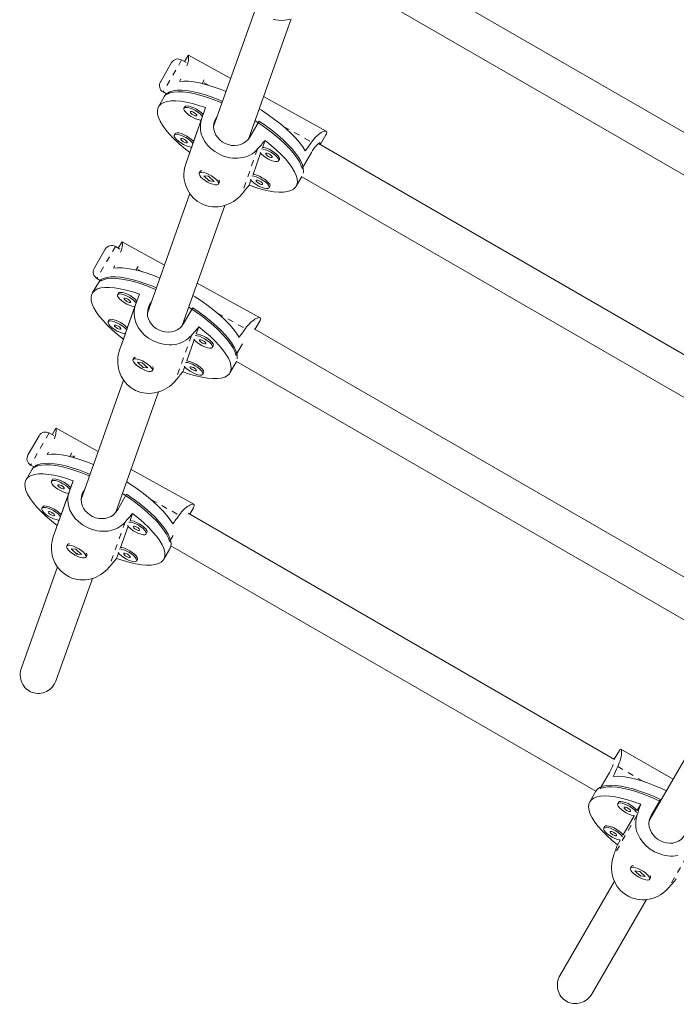
# Model space of a CAD drawing. Extents: x -43 to 538, y -3 to 629.
# Drawn here: x 161 to 172, y 221 to 238 of the extents above; entities that cross this region are included whole.
import ezdxf

# ---------------------------------------------------------------- set-up
doc = ezdxf.new("R2010")
doc.units = 0
doc.header["$LTSCALE"] = 0.125
doc.header["$MEASUREMENT"] = 0
doc.linetypes.add('PHANTOM', pattern=[0.5, 0.25, -0.05, 0.05, -0.05, 0.05, -0.05])
doc.layers.add('CONTOUR', color=7, linetype='CONTINUOUS')

msp = doc.modelspace()

# ---------------------------------------------------------------- linework, layer by layer
at = {"layer": 'CONTOUR', "linetype": 'Continuous', "lineweight": 15}
for p, q in [((175.70961, 233.83424), (166.91406, 238.91236)), ((166.64146, 238.34806), (175.39377, 233.29491)), ((164.76776, 238.09248), (164.05031, 236.07266)), ((164.63895, 235.86257), (165.36068, 237.89448)), ((163.58625, 237.15479), (163.50927, 237.19923)), ((163.61726, 237.27181), (163.55884, 237.17062)), ((163.61773, 237.27154), (163.62332, 237.27926)), ((164.33917, 236.88587), (163.6262, 237.27902)), ((163.15562, 236.83668), (163.33852, 237.15348)), ((163.15102, 236.82872), (163.15562, 236.83668)), ((163.222, 236.5872), (163.11862, 236.40814)), ((163.19677, 236.65796), (163.25352, 236.6252)), ((163.28799, 236.65486), (163.26812, 236.62045)), ((165.95399, 235.99541), (164.89379, 236.58004)), ((163.56335, 236.40935), (163.54858, 236.38377)), ((163.85152, 236.21321), (163.91476, 236.39272)), ((163.91476, 236.39272), (163.87267, 236.2742)), ((163.85152, 236.21321), (163.57833, 235.44409)), ((163.84004, 236.18235), (163.71085, 235.81864)), ((164.08836, 236.21197), (164.11808, 236.26343)), ((164.81717, 236.16417), (164.66211, 235.89559)), ((163.40153, 235.95379), (163.38677, 235.92821)), ((164.63953, 235.86421), (164.63994, 235.86399)), ((164.87738, 235.72017), (164.91947, 235.83869)), ((165.85144, 235.76652), (165.94819, 235.93409)), ((163.67823, 235.72679), (163.64521, 235.63385)), ((174.08177, 231.01474), (165.82072, 235.78426)), ((163.64521, 235.63385), (163.57833, 235.44409)), ((164.71556, 235.26461), (164.84299, 235.62335)), ((165.14839, 235.49317), (165.16316, 235.51875)), ((165.70167, 235.63261), (165.5466, 235.36403)), ((163.82165, 235.31331), (163.80688, 235.28774)), ((163.84475, 235.32638), (163.84223, 235.32586)), ((163.9616, 235.23473), (163.88188, 235.24247)), ((163.88188, 235.24247), (163.97691, 235.15324)), ((164.05663, 235.1455), (163.9616, 235.23473)), ((165.44607, 235.06439), (165.54252, 235.23146)), ((165.53894, 235.22526), (173.76593, 230.4754)), ((163.98006, 235.15869), (163.97691, 235.15324)), ((163.97691, 235.15324), (164.05663, 235.1455)), ((164.13164, 235.10024), (164.14641, 235.12581)), ((164.14698, 235.14991), (164.1454, 235.15467)), ((164.64992, 235.07982), (164.68117, 235.16779)), ((164.98657, 235.03761), (165.00134, 235.06319)), ((163.64782, 234.93951), (162.93038, 232.91969)), ((163.51901, 232.70959), (164.24075, 234.74151)), ((162.46631, 234.00182), (162.38934, 234.04626)), ((162.49733, 234.11884), (162.4389, 234.01764)), ((162.49779, 234.11857), (162.50339, 234.12629)), ((163.21923, 233.7329), (162.50627, 234.12605)), ((162.03568, 233.68371), (162.21859, 234.00051)), ((162.03109, 233.67575), (162.03568, 233.68371)), ((162.10206, 233.43423), (161.99869, 233.25517)), ((162.07684, 233.50499), (162.13358, 233.47223)), ((162.16805, 233.50189), (162.14818, 233.46748)), ((164.83405, 232.84244), (163.77386, 233.42707)), ((162.44341, 233.25638), (162.42864, 233.2308)), ((162.73158, 233.06024), (162.79483, 233.23974)), ((162.79483, 233.23974), (162.75273, 233.12123)), ((162.73158, 233.06024), (162.45839, 232.29112)), ((162.72011, 233.02938), (162.59092, 232.66567)), ((162.96843, 233.059), (162.99814, 233.11046)), ((163.69724, 233.0112), (163.54217, 232.74262)), ((162.2816, 232.80081), (162.26683, 232.77524)), ((163.5196, 232.71124), (163.52001, 232.71102)), ((163.75744, 232.5672), (163.79954, 232.68572)), ((164.74892, 232.64372), (164.82825, 232.78112)), ((162.55829, 232.57381), (162.52528, 232.48087)), ((172.45393, 228.19524), (164.73401, 232.65233)), ((162.52528, 232.48087), (162.45839, 232.29112)), ((163.59563, 232.11164), (163.72305, 232.47038)), ((164.02845, 232.3402), (164.04322, 232.36578)), ((164.53552, 232.39959), (164.42667, 232.21106)), ((162.70171, 232.16034), (162.68694, 232.13476)), ((162.72481, 232.17341), (162.72229, 232.17289)), ((162.84167, 232.08176), (162.76195, 232.0895)), ((162.76195, 232.0895), (162.85698, 232.00027)), ((162.9367, 231.99253), (162.84167, 232.08176)), ((163.52999, 231.92685), (163.56124, 232.01482)), ((164.32613, 231.91142), (164.42951, 232.09048)), ((164.43701, 232.10542), (164.42951, 232.09048)), ((164.43585, 232.10279), (172.13809, 227.6559)), ((162.86012, 232.00572), (162.85698, 232.00027)), ((162.85698, 232.00027), (162.9367, 231.99253)), ((163.0117, 231.94726), (163.02647, 231.97284)), ((163.02705, 231.99694), (163.02546, 232.00169)), ((163.86664, 231.88464), (163.8814, 231.91022)), ((162.52788, 231.78654), (161.81044, 229.76672)), ((162.39907, 229.55662), (163.12081, 231.58854)), ((160.91574, 230.53074), (161.09865, 230.84754)), ((161.34638, 230.84885), (161.2694, 230.89329)), ((161.37739, 230.96587), (161.31896, 230.86467)), ((162.0993, 230.57993), (161.38633, 230.97308)), ((160.91115, 230.52278), (160.91574, 230.53074)), ((160.9569, 230.35202), (161.01364, 230.31926)), ((161.04811, 230.34892), (161.02825, 230.31451)), ((161.67978, 230.47909), (161.69584, 230.50691)), ((160.98213, 230.28126), (160.87875, 230.1022)), ((163.71412, 229.68947), (162.65392, 230.27409)), ((161.32348, 230.1034), (161.30871, 230.07783)), ((161.61165, 229.90727), (161.67489, 230.08677)), ((161.67489, 230.08677), (161.6328, 229.96825)), ((161.61165, 229.90727), (161.33846, 229.13815)), ((161.60017, 229.8764), (161.47098, 229.51269)), ((161.84849, 229.90603), (161.8782, 229.95749)), ((162.5773, 229.85823), (162.42223, 229.58965)), ((161.16166, 229.64784), (161.14689, 229.62226)), ((162.39966, 229.55827), (162.40007, 229.55805)), ((162.63751, 229.41423), (162.6796, 229.53275)), ((170.82609, 225.37574), (163.619, 229.53675)), ((163.64641, 229.52092), (163.70831, 229.62815)), ((161.43835, 229.42084), (161.40534, 229.3279)), ((161.40534, 229.3279), (161.33846, 229.13815)), ((162.47569, 228.95867), (162.60311, 229.31741)), ((162.90852, 229.18723), (162.92328, 229.21281)), ((161.60487, 229.02044), (161.60236, 229.01992)), ((163.36558, 229.16001), (163.30673, 229.05809)), ((161.58177, 229.00737), (161.56701, 228.98179)), ((161.72173, 228.92879), (161.64201, 228.93653)), ((161.64201, 228.93653), (161.73704, 228.84729)), ((161.81676, 228.83956), (161.72173, 228.92879)), ((161.74019, 228.85275), (161.73704, 228.84729)), ((161.73704, 228.84729), (161.81676, 228.83956)), ((161.90711, 228.84397), (161.90553, 228.84872)), ((162.41005, 228.77388), (162.4413, 228.86185)), ((163.20619, 228.75845), (163.30957, 228.93751)), ((163.32673, 228.9838), (170.51025, 224.8364)), ((161.89177, 228.79429), (161.90653, 228.81987)), ((162.7467, 228.73167), (162.76147, 228.75725)), ((161.40795, 228.63357), (160.80087, 226.92447)), ((161.38982, 226.71527), (162.00087, 228.43557)), ((172.45295, 226.13877), (171.41488, 224.34076)), ((170.91026, 225.52925), (170.82275, 225.37766)), ((171.81825, 225.03942), (170.93587, 225.54887)), ((170.74036, 225.15362), (170.58524, 224.88494)), ((170.51137, 224.83835), (170.40795, 224.65923)), ((171.44792, 224.42925), (171.60305, 224.69794)), ((170.89649, 224.6513), (170.88172, 224.62571)), ((171.27179, 224.61714), (171.21003, 224.51016)), ((171.16072, 224.42475), (170.97263, 224.09896)), ((171.43184, 224.39615), (171.4431, 224.38965)), ((170.65908, 224.2401), (170.64431, 224.21451)), ((170.92332, 224.01355), (170.87633, 223.93216)), ((171.11087, 223.56421), (171.09609, 223.53862)), ((171.13514, 223.57746), (171.13131, 223.57668)), ((171.25606, 223.48302), (171.17196, 223.49512)), ((171.17196, 223.49512), (171.26088, 223.40671)), ((171.34498, 223.39461), (171.25606, 223.48302)), ((171.26403, 223.41217), (171.26088, 223.40671)), ((171.26088, 223.40671), (171.34498, 223.39461)), ((171.42085, 223.35112), (171.43563, 223.37671)), ((171.43621, 223.40064), (171.43497, 223.40436)), ((170.82511, 223.31927), (169.9074, 221.72974)), ((170.44867, 221.41724), (171.36599, 223.00609))]:
    msp.add_line(p, q, dxfattribs=at)
at = {"layer": 'CONTOUR', "linetype": 'PHANTOM', "lineweight": 0}
for p, q in [((163.50927, 237.19923), (163.20443, 236.67123)), ((163.85685, 236.80126), (163.89278, 236.86348)), ((163.20443, 236.67123), (163.19677, 236.65796)), ((163.89026, 236.81256), (163.96231, 236.77283)), ((164.08836, 236.21197), (164.05452, 236.11668)), ((165.23685, 236.07001), (165.70697, 235.81078)), ((164.79323, 235.69392), (164.52004, 234.92481)), ((162.38934, 234.04626), (162.0845, 233.51826)), ((162.73692, 233.64829), (162.77284, 233.71051)), ((162.0845, 233.51826), (162.07684, 233.50499)), ((162.77033, 233.65959), (162.84238, 233.61986)), ((162.96843, 233.059), (162.93458, 232.96371)), ((164.11692, 232.91704), (164.58704, 232.65781)), ((163.67329, 232.54095), (163.4001, 231.77184)), ((161.2694, 230.89329), (160.96456, 230.36529)), ((161.61698, 230.49531), (161.65291, 230.55754)), ((160.96456, 230.36529), (160.9569, 230.35202)), ((161.65039, 230.50662), (161.68474, 230.48768)), ((161.71779, 230.46946), (161.72244, 230.46689)), ((161.84849, 229.90603), (161.81465, 229.81074)), ((162.99698, 229.76407), (163.4671, 229.50483)), ((162.55335, 229.38798), (162.28017, 228.61887)), ((170.88184, 225.25473), (171.32098, 225.00119)), ((171.20906, 224.43642), (170.80826, 223.7422)), ((172.14189, 223.89786), (171.74108, 223.20364))]:
    msp.add_line(p, q, dxfattribs=at)
at = {"layer": 'CONTOUR', "linetype": 'Continuous', "lineweight": 15, "flags": 128}
for points in [[(165.33794, 237.88752), (165.29209, 237.8774), (165.24528, 237.87105), (165.19706, 237.86865), (165.14846, 237.87055), (165.10289, 237.87639), (165.05767, 237.8863)], [(164.26071, 236.66499), (164.26038, 236.66513), (164.14218, 236.71221), (164.02747, 236.75252), (163.91747, 236.78563), (163.81332, 236.8112), (163.71613, 236.82895), (163.62692, 236.83871), (163.54663, 236.84036), (163.4761, 236.83389)], [(163.222, 236.5872), (163.23217, 236.60247), (163.26537, 236.63466), (163.31019, 236.65941), (163.36616, 236.67644), (163.43269, 236.68558), (163.50911, 236.68674), (163.59461, 236.6799), (163.68831, 236.66513), (163.78924, 236.64259), (163.89635, 236.61252), (164.00854, 236.57522), (164.12463, 236.53108), (164.20171, 236.49889)], [(163.64521, 235.63385), (163.5463, 235.71277), (163.45512, 235.79194), (163.37266, 235.87053), (163.29977, 235.9477), (163.23721, 236.02265), (163.18566, 236.09458), (163.14565, 236.16274), (163.1176, 236.22642), (163.10181, 236.28493), (163.09845, 236.33768), (163.10754, 236.38409), (163.129, 236.42368), (163.16259, 236.45604), (163.20797, 236.48083), (163.26466, 236.49778), (163.33205, 236.50671), (163.40945, 236.50754), (163.49603, 236.50025), (163.59089, 236.48492), (163.69303, 236.46171), (163.80137, 236.43087), (163.91476, 236.39272)], [(164.19187, 236.47118), (164.15972, 236.48493), (164.04234, 236.53182), (163.92836, 236.57206), (163.81897, 236.60523), (163.7153, 236.63098), (163.61842, 236.64905), (163.52935, 236.65924), (163.449, 236.66146), (163.37821, 236.65568), (163.3177, 236.64197), (163.26812, 236.62045)], [(163.86177, 236.2433), (163.85125, 236.25686), (163.82249, 236.28574), (163.78546, 236.31493), (163.7429, 236.34228), (163.69798, 236.36575), (163.65401, 236.38361), (163.61428, 236.39452), (163.58171, 236.39768), (163.55873, 236.39286), (163.54703, 236.38041)], [(163.54703, 236.38041), (163.5475, 236.36126), (163.56009, 236.33682), (163.58387, 236.30891), (163.61707, 236.2796), (163.65724, 236.25106), (163.70139, 236.22542), (163.74625, 236.20456), (163.7885, 236.19004), (163.82499, 236.18294), (163.84004, 236.18235)], [(163.87267, 236.2742), (163.86602, 236.28244), (163.83726, 236.31132), (163.80023, 236.34051), (163.75767, 236.36786), (163.71275, 236.39133), (163.66878, 236.40919), (163.62904, 236.4201), (163.59648, 236.42326), (163.57349, 236.41844), (163.56335, 236.40935)], [(165.60007, 235.66268), (165.55648, 235.73207), (165.50151, 235.805), (165.43573, 235.88072), (165.35983, 235.95841), (165.27461, 236.03726), (165.18097, 236.11644), (165.07989, 236.19513), (164.97244, 236.27248), (164.85975, 236.34769), (164.82018, 236.3728)], [(163.65632, 236.32015), (163.65782, 236.31038), (163.66742, 236.29752), (163.68364, 236.28351), (163.70403, 236.27049), (163.72546, 236.26045), (163.74469, 236.25491), (163.75879, 236.25471), (163.7656, 236.25989), (163.7641, 236.26965), (163.7545, 236.28252), (163.73828, 236.29652), (163.71789, 236.30954), (163.69646, 236.31958), (163.67723, 236.32513), (163.66313, 236.32533), (163.65632, 236.32015)], [(164.79323, 235.69392), (164.76473, 235.66411), (164.7336, 235.63708), (164.69949, 235.61267), (164.66305, 235.59148), (164.6261, 235.5743), (164.58738, 235.56028), (164.54693, 235.54947), (164.50478, 235.54192), (164.46105, 235.53776), (164.41626, 235.5371), (164.36995, 235.54007), (164.32304, 235.54674), (164.27882, 235.55638), (164.23468, 235.56931), (164.19021, 235.5858), (164.14653, 235.60563), (164.07173, 235.64907), (164.00327, 235.70201), (163.94595, 235.76037), (163.89827, 235.82521), (163.86091, 235.89728), (163.84699, 235.93522), (163.83644, 235.97443), (163.82947, 236.01512), (163.8264, 236.05657), (163.82745, 236.09927), (163.83286, 236.14237), (163.84065, 236.17785), (163.85152, 236.21321)], [(164.66211, 235.89559), (164.63318, 235.85434), (164.59653, 235.81817), (164.55528, 235.79002), (164.50819, 235.76885), (164.45803, 235.75599), (164.40414, 235.75135), (164.35014, 235.75527), (164.29506, 235.76791), (164.24464, 235.78765), (164.19628, 235.81524), (164.155, 235.84754), (164.11852, 235.88601), (164.08959, 235.92798), (164.06773, 235.97445), (164.05446, 236.02313), (164.05016, 236.07448), (164.05534, 236.12459), (164.07031, 236.17491), (164.08836, 236.21197)], [(165.5466, 235.36403), (165.52604, 235.42423), (165.49351, 235.48925), (165.44934, 235.55842), (165.39399, 235.63103), (165.32804, 235.70632), (165.25216, 235.78351), (165.16716, 235.8618), (165.0739, 235.94038), (164.97335, 236.01844), (164.86656, 236.09516), (164.75463, 236.16975), (164.74928, 236.17318)], [(164.81717, 236.16417), (164.92707, 236.08859), (165.03136, 236.0112), (165.12896, 235.93283), (165.21885, 235.85427), (165.3001, 235.77634), (165.37188, 235.69986), (165.43344, 235.6256), (165.48413, 235.55436), (165.52344, 235.48685), (165.55096, 235.42378), (165.5664, 235.36581), (165.5696, 235.31354), (165.56583, 235.28604)], [(163.69996, 235.78774), (163.68943, 235.8013), (163.66067, 235.83018), (163.62364, 235.85937), (163.58109, 235.88672), (163.53616, 235.91019), (163.4922, 235.92805), (163.45246, 235.93896), (163.41989, 235.94212), (163.39691, 235.9373), (163.38522, 235.92485)], [(163.38522, 235.92485), (163.38568, 235.9057), (163.39827, 235.88126), (163.42205, 235.85335), (163.45526, 235.82404), (163.49542, 235.7955), (163.53958, 235.76986), (163.58444, 235.749), (163.62668, 235.73448), (163.66318, 235.72737), (163.67823, 235.72679)], [(163.71085, 235.81864), (163.7042, 235.82688), (163.67544, 235.85576), (163.63841, 235.88495), (163.59586, 235.9123), (163.55093, 235.93577), (163.50697, 235.95363), (163.46723, 235.96454), (163.43466, 235.9677), (163.41168, 235.96288), (163.40153, 235.95379)], [(163.4945, 235.86459), (163.49601, 235.85482), (163.5056, 235.84196), (163.52183, 235.82795), (163.54221, 235.81493), (163.56365, 235.80489), (163.58288, 235.79935), (163.59697, 235.79915), (163.60379, 235.80433), (163.60228, 235.81409), (163.59269, 235.82696), (163.57646, 235.84096), (163.55608, 235.85398), (163.53464, 235.86402), (163.51541, 235.86957), (163.50132, 235.86977), (163.4945, 235.86459)], [(164.91947, 235.83869), (165.01839, 235.75977), (165.10956, 235.68059), (165.19203, 235.60201), (165.26492, 235.52484), (165.32747, 235.44989), (165.37903, 235.37795), (165.41904, 235.30979), (165.44709, 235.24612), (165.46288, 235.1876), (165.46624, 235.13486), (165.45715, 235.08845), (165.43569, 235.04885), (165.4021, 235.01649), (165.35672, 234.99171), (165.30003, 234.97476), (165.23264, 234.96582), (165.15524, 234.96499), (165.06866, 234.97228), (164.9738, 234.98761), (164.87166, 235.01082), (164.76332, 235.04167), (164.64992, 235.07982)], [(165.94521, 235.92907), (165.9464, 235.93102), (165.95549, 235.94878), (165.96316, 235.9744), (165.9593, 235.99113), (165.94497, 235.99791), (165.92098, 235.99496), (165.88764, 235.98121), (165.86809, 235.97001), (165.84684, 235.95575), (165.82391, 235.93812), (165.79991, 235.91721), (165.77474, 235.89258), (165.7491, 235.86444), (165.72797, 235.83876), (165.70697, 235.81078)], [(164.8352, 235.63364), (164.85891, 235.60581), (164.89212, 235.5765), (164.93229, 235.54797), (164.97644, 235.52232), (165.0213, 235.50146), (165.06354, 235.48694), (165.10004, 235.47984), (165.12807, 235.48068), (165.14557, 235.48939), (165.15124, 235.50534), (165.14465, 235.52734), (165.1263, 235.55376), (165.09754, 235.58264), (165.06051, 235.61184), (165.01795, 235.63918), (164.97302, 235.66266), (164.92906, 235.68051), (164.88932, 235.69142), (164.85685, 235.69459)], [(165.16316, 235.51875), (165.16601, 235.53092), (165.15942, 235.55292), (165.14106, 235.57934), (165.1123, 235.60822), (165.07527, 235.63742), (165.03272, 235.66476), (164.98779, 235.68823), (164.94383, 235.70609), (164.90409, 235.717), (164.87738, 235.72017)], [(165.85056, 235.76703), (165.85288, 235.77154), (165.85843, 235.78832), (165.85764, 235.79783), (165.85088, 235.80073), (165.83886, 235.79662), (165.82171, 235.78514), (165.80066, 235.76643), (165.776, 235.73985), (165.75012, 235.70716), (165.7227, 235.66721), (165.70167, 235.63261)], [(164.93137, 235.61705), (164.93287, 235.60729), (164.94247, 235.59442), (164.95869, 235.58041), (164.97907, 235.5674), (165.00051, 235.55735), (165.01974, 235.55181), (165.03384, 235.55161), (165.04065, 235.55679), (165.03914, 235.56655), (165.02955, 235.57942), (165.01332, 235.59343), (164.99294, 235.60644), (164.9715, 235.61649), (164.95227, 235.62203), (164.93818, 235.62223), (164.93137, 235.61705)], [(164.52004, 234.92481), (164.49062, 234.89242), (164.45827, 234.86192), (164.42262, 234.83319), (164.3844, 234.807), (164.34556, 234.78451), (164.30483, 234.76482), (164.26228, 234.7481), (164.218, 234.73455), (164.17216, 234.72443), (164.12534, 234.71808), (164.07712, 234.71568), (164.02852, 234.71758), (163.98296, 234.72342), (163.93774, 234.73333), (163.8925, 234.74766), (163.84841, 234.76632), (163.77382, 234.81037), (163.70681, 234.86739), (163.65194, 234.93264), (163.60755, 235.00675), (163.57415, 235.08998), (163.56233, 235.13382), (163.5539, 235.17898), (163.54901, 235.22555), (163.54792, 235.27258), (163.5508, 235.32042), (163.55779, 235.36796), (163.56664, 235.40643), (163.57833, 235.44409)], [(164.08884, 235.18238), (164.05364, 235.2117), (164.01218, 235.23971), (163.96754, 235.26432), (163.92302, 235.28372), (163.88194, 235.29647), (163.84733, 235.30161), (163.82176, 235.29877), (163.80713, 235.28816), (163.80453, 235.27057), (163.81414, 235.24729), (163.83526, 235.22007), (163.86632, 235.1909), (163.90501, 235.16197), (163.94846, 235.13541), (163.99346, 235.1132), (164.03666, 235.09697), (164.07487, 235.08794), (164.10524, 235.08678), (164.12553, 235.09357), (164.13422, 235.1078), (164.13068, 235.12843), (164.11517, 235.15392), (164.08884, 235.18238)], [(164.67338, 235.17808), (164.6971, 235.15025), (164.7303, 235.12094), (164.77047, 235.09241), (164.81462, 235.06676), (164.85948, 235.0459), (164.90173, 235.03138), (164.93822, 235.02428), (164.96626, 235.02511), (164.98376, 235.03383), (164.98942, 235.04978), (164.98284, 235.07178), (164.96448, 235.0982), (164.93572, 235.12708), (164.89869, 235.15628), (164.85613, 235.18362), (164.81121, 235.20709), (164.76725, 235.22495), (164.72751, 235.23586), (164.69503, 235.23903)], [(165.00134, 235.06319), (165.00419, 235.07536), (164.9976, 235.09736), (164.97925, 235.12378), (164.95049, 235.15266), (164.91346, 235.18185), (164.8709, 235.2092), (164.82598, 235.23267), (164.78201, 235.25053), (164.74228, 235.26144), (164.71556, 235.26461)], [(163.98697, 235.15845), (163.98197, 235.16022), (163.97495, 235.1633)], [(164.76955, 235.16149), (164.77106, 235.15173), (164.78065, 235.13886), (164.79687, 235.12485), (164.81726, 235.11184), (164.8387, 235.10179), (164.85793, 235.09625), (164.87202, 235.09605), (164.87883, 235.10123), (164.87733, 235.11099), (164.86773, 235.12386), (164.85151, 235.13787), (164.83113, 235.15088), (164.80969, 235.16093), (164.79046, 235.16647), (164.77636, 235.16667), (164.76955, 235.16149)], [(163.14078, 233.51202), (163.14045, 233.51216), (163.02224, 233.55924), (162.90754, 233.59955), (162.79753, 233.63266), (162.69338, 233.65823), (162.5962, 233.67598), (162.50699, 233.68574), (162.42669, 233.68739), (162.35617, 233.68092)], [(162.10206, 233.43423), (162.11223, 233.44949), (162.14544, 233.48169), (162.19025, 233.50644), (162.24622, 233.52347), (162.31276, 233.53261), (162.38917, 233.53376), (162.47467, 233.52692), (162.56837, 233.51216), (162.6693, 233.48962), (162.77641, 233.45955), (162.8886, 233.42225), (163.00469, 233.3781), (163.08178, 233.34592)], [(163.07193, 233.31821), (163.03979, 233.33196), (162.9224, 233.37885), (162.80842, 233.41909), (162.69903, 233.45226), (162.59536, 233.47801), (162.49849, 233.49608), (162.40941, 233.50627), (162.32906, 233.50849), (162.25827, 233.50271), (162.19777, 233.48899), (162.14818, 233.46748)], [(162.52528, 232.48087), (162.42636, 232.5598), (162.33519, 232.63897), (162.25272, 232.71756), (162.17983, 232.79473), (162.11728, 232.86968), (162.06573, 232.94161), (162.02572, 233.00977), (161.99767, 233.07345), (161.98188, 233.13196), (161.97851, 233.1847), (161.9876, 233.23112), (162.00906, 233.27071), (162.04266, 233.30307), (162.08803, 233.32786), (162.14472, 233.34481), (162.21212, 233.35374), (162.28951, 233.35457), (162.3761, 233.34728), (162.47096, 233.33195), (162.57309, 233.30874), (162.68143, 233.2779), (162.79483, 233.23974)], [(162.74184, 233.09033), (162.73131, 233.10389), (162.70255, 233.13277), (162.66552, 233.16196), (162.62297, 233.18931), (162.57804, 233.21278), (162.53408, 233.23064), (162.49434, 233.24155), (162.46177, 233.24471), (162.43879, 233.23989), (162.4271, 233.22744)], [(162.4271, 233.22744), (162.42756, 233.20829), (162.44015, 233.18385), (162.46393, 233.15594), (162.49714, 233.12663), (162.5373, 233.09809), (162.58146, 233.07244), (162.62632, 233.05159), (162.66856, 233.03707), (162.70505, 233.02996), (162.72011, 233.02938)], [(162.75273, 233.12123), (162.74608, 233.12947), (162.71732, 233.15835), (162.68029, 233.18754), (162.63773, 233.21489), (162.59281, 233.23836), (162.54885, 233.25622), (162.50911, 233.26713), (162.47654, 233.27029), (162.45356, 233.26547), (162.44341, 233.25638)], [(164.48013, 232.50971), (164.43655, 232.5791), (164.38158, 232.65203), (164.31579, 232.72774), (164.2399, 232.80544), (164.15468, 232.88429), (164.06104, 232.96347), (163.95996, 233.04216), (163.85251, 233.11951), (163.73981, 233.19472), (163.70025, 233.21983)], [(162.53638, 233.16718), (162.53789, 233.15741), (162.54748, 233.14455), (162.56371, 233.13054), (162.58409, 233.11752), (162.60553, 233.10748), (162.62476, 233.10194), (162.63885, 233.10174), (162.64567, 233.10691), (162.64416, 233.11668), (162.63457, 233.12955), (162.61834, 233.14355), (162.59796, 233.15657), (162.57652, 233.16661), (162.55729, 233.17216), (162.5432, 233.17235), (162.53638, 233.16718)], [(163.67329, 232.54095), (163.64479, 232.51114), (163.61367, 232.48411), (163.57955, 232.4597), (163.54311, 232.43851), (163.50616, 232.42133), (163.46744, 232.40731), (163.42699, 232.3965), (163.38484, 232.38895), (163.34112, 232.38479), (163.29633, 232.38413), (163.25001, 232.3871), (163.2031, 232.39377), (163.15889, 232.40341), (163.11474, 232.41634), (163.07027, 232.43283), (163.02659, 232.45265), (162.95179, 232.4961), (162.88333, 232.54904), (162.82601, 232.60739), (162.77833, 232.67224), (162.74097, 232.74431), (162.72705, 232.78225), (162.71651, 232.82146), (162.70953, 232.86215), (162.70646, 232.9036), (162.70751, 232.9463), (162.71292, 232.9894), (162.72071, 233.02487), (162.73158, 233.06024)], [(163.54217, 232.74262), (163.51324, 232.70137), (163.47659, 232.6652), (163.43534, 232.63705), (163.38825, 232.61588), (163.3381, 232.60301), (163.2842, 232.59837), (163.2302, 232.6023), (163.17512, 232.61494), (163.12471, 232.63468), (163.07634, 232.66227), (163.03507, 232.69456), (162.99859, 232.73304), (162.96966, 232.77501), (162.94779, 232.82148), (162.93452, 232.87016), (162.93023, 232.9215), (162.9354, 232.97162), (162.95037, 233.02194), (162.96843, 233.059)], [(164.42667, 232.21106), (164.40611, 232.27125), (164.37357, 232.33628), (164.3294, 232.40545), (164.27405, 232.47806), (164.2081, 232.55335), (164.13223, 232.63054), (164.04722, 232.70883), (163.95396, 232.78741), (163.85341, 232.86547), (163.74662, 232.94219), (163.6347, 233.01678), (163.62934, 233.02021)], [(163.69724, 233.0112), (163.80714, 232.93561), (163.91142, 232.85823), (164.00902, 232.77985), (164.09891, 232.7013), (164.18017, 232.62337), (164.25194, 232.54689), (164.3135, 232.47263), (164.3642, 232.40139), (164.40351, 232.33388), (164.43102, 232.27081), (164.44646, 232.21284), (164.44966, 232.16057), (164.4481, 232.14521)], [(164.82527, 232.7761), (164.82647, 232.77805), (164.83556, 232.79581), (164.84322, 232.82143), (164.83936, 232.83816), (164.82503, 232.84494), (164.80105, 232.84199), (164.7677, 232.82823), (164.74816, 232.81704), (164.7269, 232.80278), (164.70398, 232.78514), (164.67997, 232.76424), (164.6548, 232.73961), (164.62916, 232.71147), (164.60803, 232.68579), (164.58704, 232.65781)], [(162.58002, 232.63477), (162.5695, 232.64833), (162.54074, 232.67721), (162.50371, 232.7064), (162.46115, 232.73375), (162.41623, 232.75722), (162.37226, 232.77507), (162.33252, 232.78599), (162.29996, 232.78915), (162.27697, 232.78433), (162.26528, 232.77188)], [(162.26528, 232.77188), (162.26575, 232.75273), (162.27834, 232.72829), (162.30212, 232.70038), (162.33532, 232.67107), (162.37549, 232.64253), (162.41964, 232.61688), (162.4645, 232.59603), (162.50675, 232.58151), (162.54324, 232.5744), (162.55829, 232.57381)], [(162.59092, 232.66567), (162.58427, 232.67391), (162.55551, 232.70279), (162.51848, 232.73198), (162.47592, 232.75933), (162.43099, 232.7828), (162.38703, 232.80065), (162.34729, 232.81157), (162.31472, 232.81473), (162.29174, 232.80991), (162.2816, 232.80081)], [(162.37457, 232.71162), (162.37607, 232.70185), (162.38567, 232.68899), (162.40189, 232.67498), (162.42227, 232.66196), (162.44371, 232.65192), (162.46294, 232.64637), (162.47704, 232.64618), (162.48385, 232.65135), (162.48235, 232.66112), (162.47275, 232.67398), (162.45653, 232.68799), (162.43614, 232.70101), (162.41471, 232.71105), (162.39547, 232.7166), (162.38138, 232.71679), (162.37457, 232.71162)], [(163.79954, 232.68572), (163.89846, 232.60679), (163.98963, 232.52762), (164.07209, 232.44904), (164.14499, 232.37186), (164.20754, 232.29692), (164.25909, 232.22498), (164.2991, 232.15682), (164.32715, 232.09315), (164.34294, 232.03463), (164.34631, 231.98189), (164.33721, 231.93548), (164.31576, 231.89588), (164.28216, 231.86352), (164.23678, 231.83873), (164.1801, 231.82179), (164.1127, 231.81285), (164.0353, 231.81202), (163.94872, 231.81931), (163.85386, 231.83464), (163.75173, 231.85785), (163.64339, 231.88869), (163.52999, 231.92685)], [(163.71526, 232.48066), (163.73898, 232.45284), (163.77218, 232.42353), (163.81235, 232.395), (163.8565, 232.36935), (163.90136, 232.34849), (163.94361, 232.33397), (163.9801, 232.32687), (164.00814, 232.3277), (164.02564, 232.33642), (164.0313, 232.35237), (164.02471, 232.37437), (164.00636, 232.40079), (163.9776, 232.42967), (163.94057, 232.45887), (163.89801, 232.48621), (163.85309, 232.50968), (163.80913, 232.52754), (163.76939, 232.53845), (163.73691, 232.54162)], [(164.04322, 232.36578), (164.04607, 232.37795), (164.03948, 232.39995), (164.02113, 232.42637), (163.99237, 232.45525), (163.95534, 232.48444), (163.91278, 232.51179), (163.86786, 232.53526), (163.82389, 232.55312), (163.78416, 232.56403), (163.75744, 232.5672)], [(163.81143, 232.46408), (163.81293, 232.45432), (163.82253, 232.44145), (163.83875, 232.42744), (163.85914, 232.41443), (163.88058, 232.40438), (163.89981, 232.39884), (163.9139, 232.39864), (163.92071, 232.40382), (163.91921, 232.41358), (163.90961, 232.42645), (163.89339, 232.44046), (163.87301, 232.45347), (163.85157, 232.46352), (163.83234, 232.46906), (163.81824, 232.46926), (163.81143, 232.46408)], [(163.4001, 231.77184), (163.37069, 231.73944), (163.33833, 231.70895), (163.30268, 231.68022), (163.26446, 231.65403), (163.22562, 231.63153), (163.18489, 231.61185), (163.14235, 231.59513), (163.09806, 231.58158), (163.05222, 231.57146), (163.00541, 231.5651), (162.95719, 231.56271), (162.90859, 231.56461), (162.86302, 231.57045), (162.8178, 231.58036), (162.77256, 231.59469), (162.72847, 231.61335), (162.65389, 231.65739), (162.58687, 231.71442), (162.532, 231.77967), (162.48761, 231.85378), (162.45421, 231.93701), (162.44239, 231.98084), (162.43396, 232.02601), (162.42908, 232.07258), (162.42799, 232.11961), (162.43086, 232.16745), (162.43785, 232.21499), (162.4467, 232.25346), (162.45839, 232.29112)], [(162.96891, 232.02941), (162.9337, 232.05873), (162.89224, 232.08673), (162.8476, 232.11135), (162.80309, 232.13075), (162.762, 232.1435), (162.72739, 232.14864), (162.70182, 232.1458), (162.6872, 232.13519), (162.68459, 232.1176), (162.69421, 232.09432), (162.71532, 232.06709), (162.74638, 232.03793), (162.78507, 232.009), (162.82853, 231.98244), (162.87353, 231.96023), (162.91673, 231.944), (162.95493, 231.93497), (162.9853, 231.93381), (163.00559, 231.9406), (163.01429, 231.95483), (163.01075, 231.97546), (162.99524, 232.00095), (162.96891, 232.02941)], [(162.86704, 232.00548), (162.86204, 232.00725), (162.85501, 232.01033)], [(163.55345, 232.0251), (163.57716, 231.99728), (163.61037, 231.96797), (163.65054, 231.93944), (163.69469, 231.91379), (163.73955, 231.89293), (163.78179, 231.87841), (163.81829, 231.87131), (163.84632, 231.87214), (163.86382, 231.88086), (163.86949, 231.89681), (163.8629, 231.91881), (163.84454, 231.94523), (163.81579, 231.97411), (163.77875, 232.0033), (163.7362, 232.03065), (163.69127, 232.05412), (163.64731, 232.07198), (163.60757, 232.08289), (163.5751, 232.08606)], [(163.8814, 231.91022), (163.88426, 231.92239), (163.87767, 231.94439), (163.85931, 231.97081), (163.83055, 231.99969), (163.79352, 232.02888), (163.75097, 232.05623), (163.70604, 232.0797), (163.66208, 232.09756), (163.62234, 232.10847), (163.59563, 232.11164)], [(163.64961, 232.00852), (163.65112, 231.99875), (163.66071, 231.98589), (163.67694, 231.97188), (163.69732, 231.95886), (163.71876, 231.94882), (163.73799, 231.94328), (163.75209, 231.94308), (163.7589, 231.94826), (163.75739, 231.95802), (163.7478, 231.97089), (163.73157, 231.98489), (163.71119, 231.99791), (163.68975, 232.00796), (163.67052, 232.0135), (163.65643, 232.0137), (163.64961, 232.00852)], [(161.37785, 230.9656), (161.38345, 230.97332), (161.38841, 230.96945), (161.39037, 230.9522), (161.38823, 230.92124), (161.3852, 230.90094), (161.38061, 230.87748), (161.37417, 230.85076), (161.36575, 230.82126), (161.35752, 230.79638)], [(162.02084, 230.35905), (162.02051, 230.35919), (161.90231, 230.40627), (161.7876, 230.44657), (161.67759, 230.47969), (161.57345, 230.50525), (161.47626, 230.52301), (161.38705, 230.53277), (161.30676, 230.53442), (161.23623, 230.52795)], [(160.98213, 230.28126), (160.99229, 230.29652), (161.0255, 230.32872), (161.07032, 230.35347), (161.12628, 230.3705), (161.19282, 230.37964), (161.26923, 230.38079), (161.35473, 230.37395), (161.44844, 230.35919), (161.54937, 230.33665), (161.65648, 230.30658), (161.76866, 230.26928), (161.88476, 230.22513), (161.96184, 230.19295)], [(161.952, 230.16524), (161.91985, 230.17899), (161.80246, 230.22588), (161.68849, 230.26612), (161.57909, 230.29929), (161.47542, 230.32504), (161.37855, 230.34311), (161.28948, 230.3533), (161.20913, 230.35552), (161.13833, 230.34974), (161.07783, 230.33602), (161.02825, 230.31451)], [(161.40534, 229.3279), (161.30642, 229.40683), (161.21525, 229.486), (161.13279, 229.56458), (161.05989, 229.64176), (160.99734, 229.7167), (160.94579, 229.78864), (160.90578, 229.8568), (160.87773, 229.92048), (160.86194, 229.97899), (160.85857, 230.03173), (160.86767, 230.07815), (160.88912, 230.11774), (160.92272, 230.1501), (160.9681, 230.17489), (161.02478, 230.19184), (161.09218, 230.20077), (161.16958, 230.2016), (161.25616, 230.19431), (161.35102, 230.17898), (161.45316, 230.15577), (161.56149, 230.12493), (161.67489, 230.08677)], [(161.6219, 229.93736), (161.61138, 229.95092), (161.58262, 229.9798), (161.54559, 230.00899), (161.50303, 230.03634), (161.45811, 230.05981), (161.41414, 230.07766), (161.3744, 230.08858), (161.34184, 230.09174), (161.31885, 230.08692), (161.30716, 230.07447)], [(161.30716, 230.07447), (161.30763, 230.05532), (161.32022, 230.03088), (161.344, 230.00297), (161.3772, 229.97366), (161.41737, 229.94512), (161.46152, 229.91947), (161.50638, 229.89862), (161.54863, 229.8841), (161.58512, 229.87699), (161.60017, 229.8764)], [(161.6328, 229.96825), (161.62615, 229.9765), (161.59739, 230.00538), (161.56035, 230.03457), (161.5178, 230.06192), (161.47287, 230.08539), (161.42891, 230.10324), (161.38917, 230.11416), (161.3566, 230.11732), (161.33362, 230.1125), (161.32348, 230.1034)], [(161.41645, 230.01421), (161.41795, 230.00444), (161.42755, 229.99158), (161.44377, 229.97757), (161.46415, 229.96455), (161.48559, 229.95451), (161.50482, 229.94896), (161.51892, 229.94877), (161.52573, 229.95394), (161.52422, 229.96371), (161.51463, 229.97657), (161.49841, 229.99058), (161.47802, 230.0036), (161.45658, 230.01364), (161.43735, 230.01919), (161.42326, 230.01938), (161.41645, 230.01421)], [(163.3602, 229.35674), (163.31661, 229.42613), (163.26164, 229.49906), (163.19586, 229.57477), (163.11996, 229.65246), (163.03474, 229.73132), (162.9411, 229.8105), (162.84002, 229.88918), (162.73257, 229.96654), (162.61988, 230.04175), (162.58031, 230.06686)], [(162.55335, 229.38798), (162.52486, 229.35817), (162.49373, 229.33114), (162.45962, 229.30673), (162.42317, 229.28554), (162.38622, 229.26836), (162.3475, 229.25434), (162.30706, 229.24353), (162.26491, 229.23598), (162.22118, 229.23182), (162.17639, 229.23116), (162.13007, 229.23413), (162.08317, 229.2408), (162.03895, 229.25044), (161.99481, 229.26337), (161.95034, 229.27986), (161.90666, 229.29968), (161.83186, 229.34313), (161.76339, 229.39607), (161.70607, 229.45442), (161.65839, 229.51927), (161.62103, 229.59134), (161.60711, 229.62928), (161.59657, 229.66849), (161.58959, 229.70917), (161.58652, 229.75063), (161.58757, 229.79333), (161.59298, 229.83643), (161.60078, 229.8719), (161.61165, 229.90727)], [(162.42223, 229.58965), (162.39331, 229.5484), (162.35666, 229.51223), (162.3154, 229.48408), (162.26832, 229.46291), (162.21816, 229.45004), (162.16427, 229.4454), (162.11027, 229.44933), (162.05518, 229.46197), (162.00477, 229.48171), (161.95641, 229.5093), (161.91513, 229.54159), (161.87865, 229.58007), (161.84972, 229.62204), (161.82785, 229.66851), (161.81459, 229.71719), (161.81029, 229.76853), (161.81546, 229.81865), (161.83044, 229.86897), (161.84849, 229.90603)], [(163.30673, 229.05809), (163.28617, 229.11828), (163.25364, 229.18331), (163.20947, 229.25248), (163.15412, 229.32509), (163.08817, 229.40038), (163.01229, 229.47757), (162.92729, 229.55586), (162.83403, 229.63444), (162.73348, 229.7125), (162.62669, 229.78922), (162.51476, 229.86381), (162.50941, 229.86724)], [(162.5773, 229.85823), (162.6872, 229.78264), (162.79149, 229.70526), (162.88908, 229.62688), (162.97898, 229.54833), (163.06023, 229.4704), (163.13201, 229.39391), (163.19356, 229.31966), (163.24426, 229.24841), (163.28357, 229.18091), (163.31109, 229.11784), (163.32653, 229.05987), (163.32973, 229.0076), (163.32066, 228.96156), (163.30957, 228.93751)], [(163.70533, 229.62313), (163.70653, 229.62507), (163.71562, 229.64284), (163.72329, 229.66845), (163.71943, 229.68519), (163.7051, 229.69197), (163.68111, 229.68902), (163.64777, 229.67526), (163.62822, 229.66407), (163.60696, 229.64981), (163.58404, 229.63217), (163.56003, 229.61127), (163.53487, 229.58663), (163.50923, 229.5585), (163.48809, 229.53281), (163.4671, 229.50483)], [(161.46008, 229.4818), (161.44956, 229.49536), (161.4208, 229.52424), (161.38377, 229.55343), (161.34122, 229.58078), (161.29629, 229.60425), (161.25233, 229.6221), (161.21259, 229.63302), (161.18002, 229.63618), (161.15704, 229.63136), (161.14535, 229.61891)], [(161.14535, 229.61891), (161.14581, 229.59975), (161.1584, 229.57532), (161.18218, 229.54741), (161.21538, 229.5181), (161.25555, 229.48956), (161.2997, 229.46391), (161.34457, 229.44306), (161.38681, 229.42854), (161.4233, 229.42143), (161.43835, 229.42084)], [(161.47098, 229.51269), (161.46433, 229.52094), (161.43557, 229.54981), (161.39854, 229.57901), (161.35598, 229.60636), (161.31106, 229.62983), (161.2671, 229.64768), (161.22736, 229.6586), (161.19479, 229.66176), (161.17181, 229.65694), (161.16166, 229.64784)], [(161.25463, 229.55865), (161.25614, 229.54888), (161.26573, 229.53602), (161.28196, 229.52201), (161.30234, 229.50899), (161.32378, 229.49895), (161.34301, 229.4934), (161.3571, 229.49321), (161.36392, 229.49838), (161.36241, 229.50815), (161.35281, 229.52101), (161.33659, 229.53502), (161.31621, 229.54804), (161.29477, 229.55808), (161.27554, 229.56363), (161.26144, 229.56382), (161.25463, 229.55865)], [(162.6796, 229.53275), (162.77852, 229.45382), (162.86969, 229.37465), (162.95216, 229.29607), (163.02505, 229.21889), (163.0876, 229.14395), (163.13915, 229.07201), (163.17917, 229.00385), (163.20721, 228.94018), (163.223, 228.88166), (163.22637, 228.82892), (163.21728, 228.7825), (163.19582, 228.74291), (163.16223, 228.71055), (163.11685, 228.68576), (163.06016, 228.66881), (162.99276, 228.65988), (162.91537, 228.65905), (162.82878, 228.66634), (162.73393, 228.68167), (162.63179, 228.70488), (162.52345, 228.73572), (162.41005, 228.77388)], [(162.59532, 229.32769), (162.61904, 229.29987), (162.65225, 229.27056), (162.69242, 229.24202), (162.73657, 229.21638), (162.78143, 229.19552), (162.82367, 229.181), (162.86017, 229.1739), (162.8882, 229.17473), (162.9057, 229.18345), (162.91137, 229.1994), (162.90478, 229.2214), (162.88642, 229.24782), (162.85766, 229.2767), (162.82063, 229.30589), (162.77808, 229.33324), (162.73315, 229.35671), (162.68919, 229.37457), (162.64945, 229.38548), (162.61697, 229.38865)], [(162.92328, 229.21281), (162.92614, 229.22498), (162.91955, 229.24698), (162.90119, 229.2734), (162.87243, 229.30228), (162.8354, 229.33147), (162.79285, 229.35882), (162.74792, 229.38229), (162.70396, 229.40015), (162.66422, 229.41106), (162.63751, 229.41423)], [(162.69149, 229.31111), (162.693, 229.30134), (162.70259, 229.28848), (162.71882, 229.27447), (162.7392, 229.26145), (162.76064, 229.25141), (162.77987, 229.24587), (162.79396, 229.24567), (162.80078, 229.25085), (162.79927, 229.26061), (162.78968, 229.27348), (162.77345, 229.28748), (162.75307, 229.3005), (162.73163, 229.31055), (162.7124, 229.31609), (162.69831, 229.31629), (162.69149, 229.31111)], [(162.28017, 228.61887), (162.25075, 228.58647), (162.2184, 228.55598), (162.18275, 228.52725), (162.14453, 228.50106), (162.10569, 228.47856), (162.06496, 228.45888), (162.02241, 228.44216), (161.97813, 228.42861), (161.93229, 228.41849), (161.88547, 228.41213), (161.83725, 228.40974), (161.78865, 228.41164), (161.74309, 228.41748), (161.69787, 228.42739), (161.65263, 228.44172), (161.60854, 228.46038), (161.53395, 228.50442), (161.46694, 228.56145), (161.41207, 228.6267), (161.36768, 228.70081), (161.33428, 228.78403), (161.32245, 228.82787), (161.31403, 228.87303), (161.30914, 228.91961), (161.30805, 228.96664), (161.31093, 229.01448), (161.31791, 229.06202), (161.32677, 229.10049), (161.33846, 229.13815)], [(161.84897, 228.87644), (161.81377, 228.90576), (161.77231, 228.93376), (161.72767, 228.95838), (161.68315, 228.97778), (161.64206, 228.99052), (161.60745, 228.99567), (161.58189, 228.99283), (161.56726, 228.98222), (161.56466, 228.96463), (161.57427, 228.94135), (161.59539, 228.91412), (161.62644, 228.88496), (161.66514, 228.85603), (161.70859, 228.82947), (161.75359, 228.80725), (161.79679, 228.79103), (161.835, 228.782), (161.86537, 228.78084), (161.88565, 228.78763), (161.89435, 228.80186), (161.89081, 228.82249), (161.8753, 228.84798), (161.84897, 228.87644)], [(161.7471, 228.85251), (161.7421, 228.85427), (161.73507, 228.85736)], [(162.43351, 228.87213), (162.45723, 228.84431), (162.49043, 228.815), (162.5306, 228.78646), (162.57475, 228.76082), (162.61961, 228.73996), (162.66186, 228.72544), (162.69835, 228.71834), (162.72639, 228.71917), (162.74389, 228.72789), (162.74955, 228.74384), (162.74296, 228.76584), (162.72461, 228.79226), (162.69585, 228.82114), (162.65882, 228.85033), (162.61626, 228.87768), (162.57134, 228.90115), (162.52737, 228.91901), (162.48764, 228.92992), (162.45516, 228.93309)], [(162.76147, 228.75725), (162.76432, 228.76942), (162.75773, 228.79142), (162.73938, 228.81784), (162.71062, 228.84672), (162.67359, 228.87591), (162.63103, 228.90326), (162.58611, 228.92673), (162.54214, 228.94459), (162.5024, 228.9555), (162.47569, 228.95867)], [(162.52968, 228.85555), (162.53118, 228.84578), (162.54078, 228.83292), (162.557, 228.81891), (162.57739, 228.80589), (162.59882, 228.79585), (162.61805, 228.79031), (162.63215, 228.79011), (162.63896, 228.79529), (162.63746, 228.80505), (162.62786, 228.81792), (162.61164, 228.83192), (162.59125, 228.84494), (162.56982, 228.85498), (162.55059, 228.86053), (162.53649, 228.86073), (162.52968, 228.85555)], [(170.91008, 225.52769), (170.91936, 225.54249), (170.93135, 225.55018), (170.94034, 225.54369), (170.94604, 225.52388), (170.94735, 225.49046), (170.94588, 225.46902), (170.94273, 225.4445), (170.93761, 225.41677), (170.93035, 225.38637), (170.92059, 225.353), (170.90821, 225.31734), (170.89599, 225.2866), (170.88184, 225.25473)], [(171.70585, 224.84474), (171.61952, 224.88467), (171.49987, 224.93554), (171.38299, 224.97992), (171.27013, 225.01736), (171.16245, 225.04746), (171.06111, 225.06991), (170.96716, 225.08446), (170.88159, 225.09097), (170.80531, 225.08936)], [(170.51137, 224.83835), (170.53964, 224.87339), (170.57969, 224.9011), (170.63108, 224.9212), (170.6933, 224.93348), (170.7657, 224.9378), (170.84752, 224.93413), (170.93792, 224.9225), (171.03596, 224.90304), (171.14062, 224.87594), (171.25083, 224.84149), (171.36543, 224.80004), (171.48325, 224.75202), (171.60305, 224.69794)], [(171.60243, 224.66562), (171.51884, 224.70433), (171.40004, 224.75497), (171.28393, 224.79924), (171.17173, 224.8367), (171.06459, 224.86694), (170.96363, 224.88965), (170.86989, 224.9046), (170.78434, 224.91164), (170.70787, 224.91069), (170.64127, 224.90175), (170.58524, 224.88494)], [(170.87633, 223.93216), (170.78179, 224.01128), (170.69557, 224.09014), (170.61857, 224.16792), (170.5516, 224.2438), (170.49537, 224.31698), (170.45046, 224.38669), (170.41735, 224.4522), (170.39639, 224.51281), (170.3878, 224.5679), (170.39167, 224.61687), (170.40795, 224.65923), (170.43649, 224.69451), (170.47697, 224.72234), (170.52897, 224.74245), (170.59195, 224.7546), (170.66523, 224.75869), (170.74806, 224.75465), (170.83955, 224.74254), (170.93875, 224.72248), (171.04461, 224.69469), (171.15601, 224.65945), (171.27179, 224.61714)], [(170.88172, 224.62571), (170.8795, 224.60797), (170.8895, 224.5846), (170.91096, 224.55732), (170.94229, 224.52816), (170.98118, 224.49928), (171.02473, 224.47282), (171.06971, 224.45075), (171.1128, 224.43471), (171.15079, 224.42588), (171.16688, 224.4244)], [(171.19864, 224.47941), (171.18932, 224.4926), (171.16267, 224.52109), (171.12723, 224.55038), (171.08563, 224.57831), (171.04094, 224.6028), (170.99649, 224.62203), (170.95557, 224.63459), (170.92121, 224.63953), (170.89597, 224.6365), (170.88172, 224.62571)], [(171.21003, 224.51016), (171.20409, 224.51819), (171.17745, 224.54668), (171.14201, 224.57597), (171.1004, 224.6039), (171.05572, 224.62839), (171.01126, 224.64762), (170.97034, 224.66018), (170.93599, 224.66512), (170.91075, 224.66209), (170.89649, 224.6513)], [(170.98997, 224.56321), (170.9902, 224.55409), (170.99863, 224.5416), (171.01398, 224.52764), (171.03392, 224.51434), (171.05541, 224.50372), (171.07518, 224.49741), (171.09021, 224.49635), (171.09822, 224.50071), (171.098, 224.50984), (171.08956, 224.52233), (171.07421, 224.53628), (171.05427, 224.54959), (171.03278, 224.5602), (171.01302, 224.56652), (170.99798, 224.56758), (170.98997, 224.56321)], [(171.89936, 223.75422), (171.85797, 223.74695), (171.81502, 223.74312), (171.77101, 223.74286), (171.72548, 223.74629), (171.67932, 223.7535), (171.63577, 223.76372), (171.59224, 223.77729), (171.54833, 223.79451), (171.50514, 223.81513), (171.43101, 223.86016), (171.36292, 223.91485), (171.30569, 223.97498), (171.25787, 224.04162), (171.22016, 224.1155), (171.20602, 224.1543), (171.19523, 224.19434), (171.188, 224.2358), (171.18467, 224.27797), (171.18547, 224.32131), (171.19066, 224.36495), (171.19831, 224.40078), (171.20906, 224.43642)], [(172.01625, 224.10113), (171.98741, 224.05991), (171.95103, 224.02387), (171.9102, 223.99594), (171.86367, 223.9751), (171.81416, 223.96267), (171.76096, 223.95861), (171.70765, 223.96322), (171.65322, 223.97669), (171.60335, 223.99733), (171.55544, 224.02593), (171.51447, 224.05923), (171.4782, 224.09875), (171.44936, 224.14173), (171.42752, 224.18917), (171.41421, 224.23872), (171.40984, 224.29081), (171.41495, 224.34146), (171.42987, 224.39211), (171.44792, 224.42925)], [(170.64431, 224.21451), (170.6421, 224.19678), (170.65209, 224.1734), (170.67355, 224.14612), (170.70489, 224.11696), (170.74377, 224.08808), (170.78732, 224.06162), (170.83231, 224.03956), (170.8754, 224.02351), (170.91339, 224.01468), (170.92947, 224.0132)], [(170.96124, 224.06821), (170.95191, 224.0814), (170.92527, 224.10989), (170.88983, 224.13918), (170.84822, 224.16711), (170.80354, 224.1916), (170.75909, 224.21083), (170.71816, 224.22339), (170.68381, 224.22833), (170.65857, 224.2253), (170.64431, 224.21451)], [(170.97263, 224.09896), (170.96669, 224.10699), (170.94004, 224.13548), (170.9046, 224.16477), (170.863, 224.1927), (170.81831, 224.21719), (170.77386, 224.23642), (170.73294, 224.24898), (170.69858, 224.25392), (170.67334, 224.25089), (170.65908, 224.2401)], [(170.75256, 224.15201), (170.75279, 224.14289), (170.76122, 224.1304), (170.77658, 224.11644), (170.79652, 224.10314), (170.818, 224.09253), (170.83777, 224.08621), (170.8528, 224.08515), (170.86082, 224.08951), (170.86059, 224.09864), (170.85216, 224.11113), (170.8368, 224.12509), (170.81686, 224.13839), (170.79538, 224.149), (170.77561, 224.15532), (170.76058, 224.15638), (170.75256, 224.15201)], [(171.74108, 223.20364), (171.71153, 223.17153), (171.67898, 223.14142), (171.64311, 223.11319), (171.60463, 223.0876), (171.56554, 223.06577), (171.52454, 223.04681), (171.48174, 223.03089), (171.43722, 223.0182), (171.39117, 223.00899), (171.34419, 223.00359), (171.29586, 223.00218), (171.24722, 223.00508), (171.20169, 223.01188), (171.15659, 223.02272), (171.11155, 223.03799), (171.06776, 223.05756), (170.99394, 223.10313), (170.92798, 223.1615), (170.87434, 223.22785), (170.83134, 223.30286), (170.79945, 223.38681), (170.78839, 223.43094), (170.7807, 223.47634), (170.77653, 223.52313), (170.77611, 223.57032), (170.77959, 223.6183), (170.7871, 223.66595), (170.7963, 223.70449), (170.80826, 223.7422)], [(171.38462, 223.42672), (171.35115, 223.45601), (171.31081, 223.48448), (171.26659, 223.51001), (171.22177, 223.53071), (171.17967, 223.54504), (171.14341, 223.55195), (171.11569, 223.55091), (171.09855, 223.542), (171.09328, 223.5259), (171.10026, 223.50378), (171.11897, 223.47729), (171.14803, 223.4484), (171.18528, 223.41925), (171.22796, 223.392), (171.2729, 223.36866), (171.31677, 223.35098), (171.35632, 223.34027), (171.38861, 223.33731), (171.41125, 223.34232), (171.42256, 223.35495), (171.4217, 223.37424), (171.40873, 223.39877), (171.38462, 223.42672)], [(171.27134, 223.41155), (171.26629, 223.41347), (171.25925, 223.41673)]]:
    msp.add_lwpolyline(points, dxfattribs=at)
at = {"layer": 'CONTOUR', "linetype": 'Continuous', "lineweight": 15}
for centre, radius, start, end in [((163.44677, 237.09098), 0.125, 60, 150), ((163.29645, 237.24034), 0.33109, 335.36319, 6.465606), ((163.25927, 236.76622), 0.125, 150, 240), ((163.8508, 235.28928), 0.03779, 89.230686, 140.495248), ((164.09703, 235.13812), 0.05088, 346.003203, 38.008264), ((162.32684, 233.93801), 0.125, 60, 150), ((162.17651, 234.08737), 0.33109, 335.36319, 6.465606), ((162.13934, 233.61325), 0.125, 150, 240), ((162.73087, 232.1363), 0.03779, 89.230686, 140.495248), ((162.9771, 231.98515), 0.05088, 346.003203, 38.008264), ((161.2069, 230.78504), 0.125, 60, 150), ((161.0194, 230.46028), 0.125, 150, 240), ((161.61093, 228.98333), 0.03779, 89.230686, 140.495248), ((161.85716, 228.83218), 0.05088, 346.003203, 38.008264), ((170.06519, 225.55694), 0.78647, 329.147533, 340.027479), ((171.14297, 223.53451), 0.04373, 85.180409, 137.227096), ((171.39385, 223.38966), 0.04373, 342.776565, 34.81593)]:
    msp.add_arc(centre, radius, start, end, dxfattribs=at)
for centre, major_axis, ratio, start_param, end_param in [((166.01434, 238.73617), (3.45995, 5.81382), 0.19819486, 2.01142993, 2.01916104), ((162.74233, 233.06889), (4.77706, 5.60488), 0.02159804, 1.07241144, 1.10187239), ((166.01434, 238.73617), (3.45995, 5.81382), 0.19819486, 4.27706545, 4.3065264), ((162.74233, 233.06889), (4.77706, 5.60488), 0.02159804, 5.06823139, 5.09769234), ((164.89441, 235.5832), (3.45995, 5.81382), 0.19819486, 2.01142993, 2.01916104), ((161.6224, 229.91592), (4.77706, 5.60488), 0.02159804, 1.07241144, 1.10187239), ((164.89441, 235.5832), (3.45995, 5.81382), 0.19819486, 4.27706545, 4.3065264), ((161.6224, 229.91592), (4.77706, 5.60488), 0.02159804, 5.06823139, 5.09769234), ((163.77447, 232.43023), (3.45995, 5.81382), 0.19819486, 2.01142992, 2.01916104), ((160.50246, 226.76295), (4.77706, 5.60488), 0.02159804, 1.07241144, 1.10187239), ((163.77447, 232.43023), (3.45995, 5.81382), 0.19819486, 4.27706545, 4.3065264), ((160.50246, 226.76295), (4.77706, 5.60488), 0.02159804, 5.06823139, 5.09769234), ((161.09535, 226.81987), (-0.11087, -0.31212), 0.94345915, 4.71238898, 6.28318531), ((161.09535, 226.81987), (-0.11087, -0.31212), 0.94345915, 0, 1.57079633), ((173.30432, 226.98837), (3.38406, 5.86136), 0.19854135, 1.9831795, 2.01264045), ((170.03109, 221.31898), (2.4477, 6.92243), 0.01090435, 5.18338567, 5.21284662), ((170.03109, 221.31898), (2.4477, 6.92243), 0.01090435, 1.18756572, 1.21702667), ((170.03109, 221.31898), (4.77115, 5.58098), 0.01090435, 5.06615864, 5.09561959), ((170.17803, 221.57349), (-0.16525, -0.28623), 0.94551858, 4.71238898, 6.28318531), ((170.17803, 221.57349), (-0.16525, -0.28623), 0.94551858, 0, 1.57079633)]:
    msp.add_ellipse(centre, major_axis=major_axis, ratio=ratio, start_param=start_param, end_param=end_param, dxfattribs=at)

doc.saveas('drawing.dxf')
